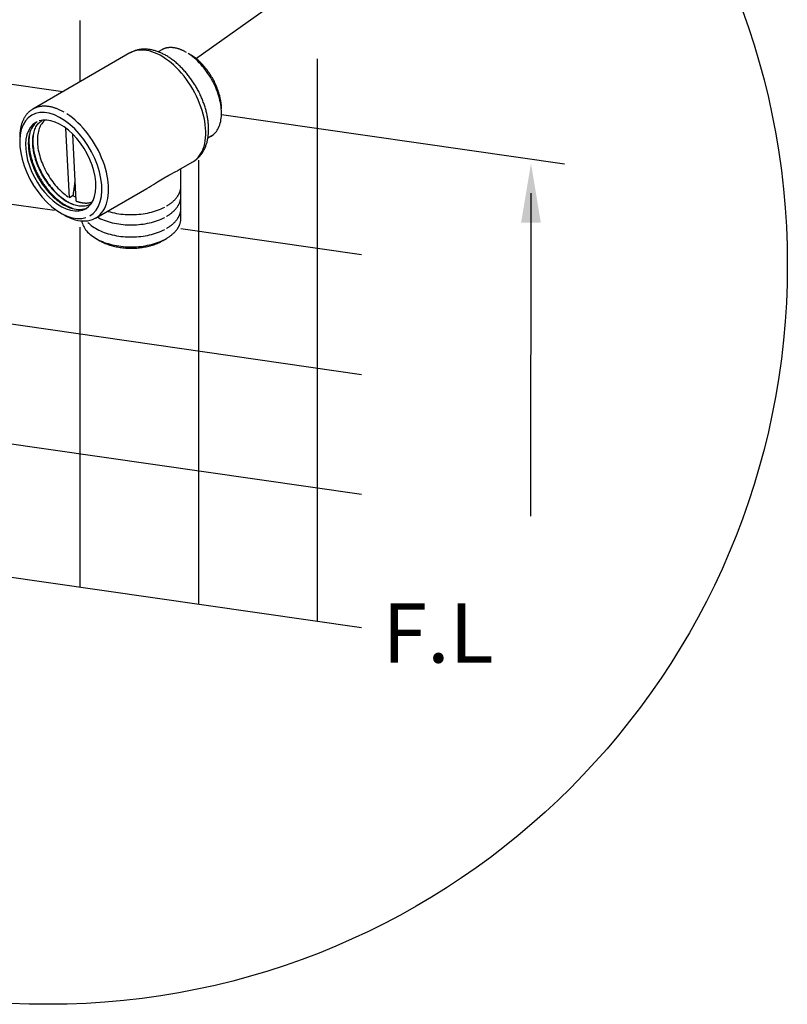
# Model space of a CAD drawing. Extents: x 4326 to 8454, y 3024 to 5918.
# Drawn here: x 7666 to 7827, y 4481 to 4688 of the extents above; entities that cross this region are included whole.
import ezdxf

# ---------------------------------------------------------------- set-up
doc = ezdxf.new("R2010")
doc.units = 0
doc.header["$LTSCALE"] = 4
doc.header["$MEASUREMENT"] = 0
doc.layers.get('0').update_dxf_attribs({"linetype": 'CONTINUOUS'})
doc.styles.get("Standard").update_dxf_attribs({"font": 'GULIM.TTC'})

msp = doc.modelspace()

# ---------------------------------------------------------------- linework, layer by layer
at = {"color": 0}
for p, q in [((7735.864, 4703.428, -745.194), (7702.584, 4679.785, -756.793)), ((7678.203, 4687.89, -758.622), (7678.203, 4674.981, -758.622)), ((7688.762, 4681.078, -758.622), (7668.256, 4669.238, -758.622)), ((7695.606, 4681.828, -758.622), (7694.711, 4681.311, -758.622)), ((7728.203, 4679.86, -758.622), (7728.203, 4561.376, -758.622)), ((7659.806, 4675.054, -758.622), (7674.633, 4672.92, -758.622)), ((7708.057, 4668.108, -740.201), (7780.345, 4657.703, -758.622)), ((7676.036, 4650.582, -758.622), (7675.273, 4665.2, -758.622)), ((7677.448, 4649.868, -758.622), (7676.712, 4663.946, -758.622)), ((7705.194, 4663.166, -758.622), (7706.047, 4663.659, -758.622)), ((7698.952, 4656.361, -758.622), (7702.012, 4658.128, -758.622)), ((7703.203, 4658.511, -758.622), (7703.203, 4564.974, -758.622)), ((7699.501, 4646.261, -758.622), (7699.501, 4656.678, -758.622)), ((7681.506, 4646.289, -758.622), (7692.338, 4652.543, -758.622)), ((7773.298, 4651.569, -758.622), (7773.196, 4583.46, -758.622)), ((7651.249, 4651.028, -758.622), (7672.835, 4647.921, -758.622)), ((7676.783, 4651.013, -758.622), (7676.036, 4650.582, -758.622)), ((7674.174, 4647.353, -758.622), (7674.881, 4646.945, -758.622)), ((7678.203, 4644.382, -758.622), (7678.203, 4568.573, -758.622)), ((7699.501, 4644.083, -758.622), (7737.57, 4638.603, -758.622)), ((7681.615, 4641.983, -758.622), (7682.436, 4641.509, -758.622)), ((7695.61, 4641.509, -758.622), (7696.432, 4641.983, -758.622)), ((7605.838, 4632.307, -758.622), (7737.57, 4613.345, -758.622)), ((7605.838, 4607.05, -758.622), (7737.57, 4588.087, -758.622)), ((7605.838, 4578.99, -758.622), (7737.57, 4560.027, -758.622))]:
    msp.add_line(p, q, dxfattribs=at)
for points in [[(7700.652, 4681.199, -758.622), (7700.536, 4681.265, -758.622), (7700.42, 4681.329, -758.622), (7700.303, 4681.391, -758.622), (7700.187, 4681.451, -758.622), (7700.071, 4681.508, -758.622), (7699.955, 4681.563, -758.622), (7699.839, 4681.617, -758.622), (7699.724, 4681.667, -758.622), (7699.608, 4681.716, -758.622), (7699.493, 4681.763, -758.622), (7699.379, 4681.807, -758.622), (7699.264, 4681.849, -758.622), (7699.15, 4681.888, -758.622), (7699.036, 4681.926, -758.622), (7698.923, 4681.961, -758.622), (7698.81, 4681.994, -758.622), (7698.697, 4682.024, -758.622), (7698.585, 4682.052, -758.622), (7698.474, 4682.078, -758.622), (7698.363, 4682.102, -758.622), (7698.252, 4682.123, -758.622), (7698.143, 4682.142, -758.622), (7698.033, 4682.159, -758.622), (7697.925, 4682.173, -758.622), (7697.817, 4682.185, -758.622), (7697.71, 4682.194, -758.622), (7697.603, 4682.201, -758.622), (7697.498, 4682.206, -758.622), (7697.393, 4682.208, -758.622), (7697.289, 4682.208, -758.622), (7697.186, 4682.206, -758.622), (7697.083, 4682.201, -758.622), (7696.982, 4682.194, -758.622), (7696.881, 4682.185, -758.622), (7696.781, 4682.173, -758.622), (7696.682, 4682.159, -758.622), (7696.585, 4682.143, -758.622), (7696.488, 4682.124, -758.622), (7696.392, 4682.103, -758.622), (7696.298, 4682.079, -758.622), (7696.204, 4682.053, -758.622), (7696.111, 4682.025, -758.622), (7696.02, 4681.995, -758.622), (7695.93, 4681.962, -758.622), (7695.841, 4681.927, -758.622), (7695.753, 4681.89, -758.622), (7695.666, 4681.85, -758.622), (7695.581, 4681.808, -758.622), (7695.496, 4681.764, -758.622)], [(7702.013, 4658.128, -758.622), (7702.415, 4658.391, -758.622), (7702.791, 4658.698, -758.622), (7703.137, 4659.048, -758.622), (7703.452, 4659.44, -758.622), (7703.735, 4659.872, -758.622), (7703.986, 4660.342, -758.622), (7704.203, 4660.849, -758.622), (7704.385, 4661.39, -758.622), (7704.531, 4661.964, -758.622), (7704.641, 4662.568, -758.622), (7704.715, 4663.2, -758.622), (7704.752, 4663.856, -758.622), (7704.752, 4664.536, -758.622), (7704.715, 4665.236, -758.622), (7704.641, 4665.953, -758.622), (7704.531, 4666.684, -758.622), (7704.384, 4667.427, -758.622), (7704.203, 4668.178, -758.622), (7703.986, 4668.935, -758.622), (7703.735, 4669.695, -758.622), (7703.452, 4670.454, -758.622), (7703.136, 4671.21, -758.622), (7702.79, 4671.959, -758.622), (7702.415, 4672.699, -758.622), (7702.012, 4673.428, -758.622), (7701.583, 4674.14, -758.622), (7701.13, 4674.835, -758.622), (7700.654, 4675.51, -758.622), (7700.157, 4676.161, -758.622), (7699.641, 4676.786, -758.622), (7699.108, 4677.383, -758.622), (7698.561, 4677.949, -758.622), (7698.001, 4678.482, -758.622), (7697.431, 4678.98, -758.622), (7696.853, 4679.442, -758.622), (7696.269, 4679.864, -758.622), (7695.682, 4680.246, -758.622), (7695.093, 4680.586, -758.622), (7694.506, 4680.882, -758.622), (7693.922, 4681.134, -758.622), (7693.344, 4681.341, -758.622), (7692.774, 4681.501, -758.622), (7692.214, 4681.614, -758.622), (7691.667, 4681.68, -758.622), (7691.134, 4681.698, -758.622), (7690.619, 4681.668, -758.622), (7690.122, 4681.591, -758.622), (7689.645, 4681.467, -758.622), (7689.192, 4681.295, -758.622)], [(7705.891, 4663.57, -758.622), (7706.132, 4663.723, -758.622), (7706.361, 4663.895, -758.622), (7706.577, 4664.087, -758.622), (7706.78, 4664.298, -758.622), (7706.969, 4664.527, -758.622), (7707.145, 4664.774, -758.622), (7707.306, 4665.039, -758.622), (7707.452, 4665.321, -758.622), (7707.583, 4665.619, -758.622), (7707.698, 4665.932, -758.622), (7707.798, 4666.261, -758.622), (7707.883, 4666.603, -758.622), (7707.951, 4666.959, -758.622), (7708.003, 4667.328, -758.622), (7708.038, 4667.709, -758.622), (7708.057, 4668.1, -758.622), (7708.06, 4668.501, -758.622), (7708.046, 4668.912, -758.622), (7708.016, 4669.331, -758.622), (7707.97, 4669.757, -758.622), (7707.907, 4670.19, -758.622), (7707.828, 4670.628, -758.622), (7707.733, 4671.071, -758.622), (7707.623, 4671.517, -758.622), (7707.497, 4671.966, -758.622), (7707.356, 4672.416, -758.622), (7707.2, 4672.867, -758.622), (7707.029, 4673.317, -758.622), (7706.845, 4673.766, -758.622), (7706.646, 4674.212, -758.622), (7706.434, 4674.655, -758.622), (7706.21, 4675.093, -758.622), (7705.973, 4675.526, -758.622), (7705.724, 4675.952, -758.622), (7705.464, 4676.371, -758.622), (7705.193, 4676.782, -758.622), (7704.912, 4677.184, -758.622), (7704.622, 4677.575, -758.622), (7704.323, 4677.956, -758.622), (7704.016, 4678.324, -758.622), (7703.701, 4678.681, -758.622), (7703.38, 4679.023, -758.622), (7703.052, 4679.352, -758.622), (7702.719, 4679.666, -758.622), (7702.382, 4679.964, -758.622), (7702.041, 4680.246, -758.622), (7701.696, 4680.511, -758.622), (7701.35, 4680.758, -758.622), (7701.001, 4680.988, -758.622)], [(7708.061, 4669.315, -758.622), (7708.058, 4669.556, -758.622), (7708.048, 4669.8, -758.622), (7708.032, 4670.048, -758.622), (7708.009, 4670.299, -758.622), (7707.98, 4670.552, -758.622), (7707.944, 4670.808, -758.622), (7707.902, 4671.066, -758.622), (7707.854, 4671.326, -758.622), (7707.799, 4671.588, -758.622), (7707.739, 4671.852, -758.622), (7707.672, 4672.117, -758.622), (7707.598, 4672.382, -758.622), (7707.519, 4672.649, -758.622), (7707.434, 4672.916, -758.622), (7707.343, 4673.183, -758.622), (7707.246, 4673.45, -758.622), (7707.144, 4673.717, -758.622), (7707.036, 4673.983, -758.622), (7706.922, 4674.248, -758.622), (7706.803, 4674.512, -758.622), (7706.679, 4674.775, -758.622), (7706.549, 4675.036, -758.622), (7706.415, 4675.296, -758.622), (7706.276, 4675.553, -758.622), (7706.132, 4675.808, -758.622), (7705.983, 4676.06, -758.622), (7705.83, 4676.309, -758.622), (7705.673, 4676.555, -758.622), (7705.511, 4676.797, -758.622), (7705.346, 4677.036, -758.622), (7705.176, 4677.272, -758.622), (7705.003, 4677.503, -758.622), (7704.827, 4677.729, -758.622), (7704.647, 4677.951, -758.622), (7704.464, 4678.169, -758.622), (7704.279, 4678.381, -758.622), (7704.09, 4678.588, -758.622), (7703.899, 4678.79, -758.622), (7703.705, 4678.987, -758.622), (7703.509, 4679.177, -758.622), (7703.312, 4679.361, -758.622), (7703.112, 4679.54, -758.622), (7702.911, 4679.712, -758.622), (7702.708, 4679.877, -758.622), (7702.504, 4680.036, -758.622), (7702.3, 4680.188, -758.622), (7702.094, 4680.333, -758.622), (7701.888, 4680.471, -758.622), (7701.681, 4680.601, -758.622)], [(7674.881, 4668.582, -758.622), (7674.734, 4668.666, -758.622), (7674.587, 4668.747, -758.622), (7674.44, 4668.825, -758.622), (7674.293, 4668.9, -758.622), (7674.146, 4668.973, -758.622), (7673.999, 4669.043, -758.622), (7673.853, 4669.11, -758.622), (7673.707, 4669.175, -758.622), (7673.561, 4669.236, -758.622), (7673.416, 4669.295, -758.622), (7673.27, 4669.351, -758.622), (7673.126, 4669.404, -758.622), (7672.981, 4669.454, -758.622), (7672.837, 4669.502, -758.622), (7672.694, 4669.546, -758.622), (7672.551, 4669.587, -758.622), (7672.409, 4669.626, -758.622), (7672.267, 4669.662, -758.622), (7672.126, 4669.694, -758.622), (7671.986, 4669.724, -758.622), (7671.846, 4669.751, -758.622), (7671.708, 4669.775, -758.622), (7671.569, 4669.796, -758.622), (7671.432, 4669.814, -758.622), (7671.296, 4669.829, -758.622), (7671.16, 4669.841, -758.622), (7671.026, 4669.85, -758.622), (7670.892, 4669.856, -758.622), (7670.759, 4669.859, -758.622), (7670.628, 4669.859, -758.622), (7670.497, 4669.856, -758.622), (7670.368, 4669.85, -758.622), (7670.239, 4669.841, -758.622), (7670.112, 4669.829, -758.622), (7669.986, 4669.814, -758.622), (7669.861, 4669.796, -758.622), (7669.737, 4669.776, -758.622), (7669.615, 4669.752, -758.622), (7669.494, 4669.725, -758.622), (7669.374, 4669.695, -758.622), (7669.256, 4669.663, -758.622), (7669.139, 4669.627, -758.622), (7669.023, 4669.589, -758.622), (7668.909, 4669.547, -758.622), (7668.796, 4669.503, -758.622), (7668.685, 4669.456, -758.622), (7668.576, 4669.406, -758.622), (7668.468, 4669.353, -758.622), (7668.361, 4669.297, -758.622)], [(7668.256, 4669.238, -758.622), (7668.153, 4669.177, -758.622), (7668.051, 4669.113, -758.622), (7667.951, 4669.045, -758.622), (7667.853, 4668.976, -758.622), (7667.757, 4668.903, -758.622), (7667.662, 4668.827, -758.622), (7667.569, 4668.749, -758.622), (7667.478, 4668.668, -758.622), (7667.389, 4668.585, -758.622), (7667.301, 4668.499, -758.622), (7667.216, 4668.41, -758.622), (7667.132, 4668.318, -758.622), (7667.05, 4668.224, -758.622), (7666.971, 4668.128, -758.622), (7666.893, 4668.028, -758.622), (7666.817, 4667.927, -758.622), (7666.743, 4667.822, -758.622), (7666.671, 4667.716, -758.622), (7666.601, 4667.606, -758.622), (7666.533, 4667.495, -758.622), (7666.467, 4667.381, -758.622), (7666.404, 4667.264, -758.622), (7666.342, 4667.146, -758.622), (7666.283, 4667.025, -758.622), (7666.225, 4666.901, -758.622), (7666.17, 4666.776, -758.622), (7666.117, 4666.648, -758.622), (7666.066, 4666.518, -758.622), (7666.017, 4666.386, -758.622), (7665.971, 4666.251, -758.622), (7665.926, 4666.115, -758.622), (7665.884, 4665.976, -758.622), (7665.844, 4665.836, -758.622), (7665.806, 4665.693, -758.622), (7665.771, 4665.549, -758.622), (7665.738, 4665.403, -758.622), (7665.707, 4665.254, -758.622), (7665.678, 4665.104, -758.622), (7665.652, 4664.952, -758.622), (7665.627, 4664.799, -758.622), (7665.605, 4664.643, -758.622), (7665.586, 4664.486, -758.622), (7665.569, 4664.327, -758.622), (7665.554, 4664.167, -758.622), (7665.541, 4664.005, -758.622), (7665.531, 4663.841, -758.622), (7665.522, 4663.676, -758.622), (7665.517, 4663.51, -758.622), (7665.513, 4663.342, -758.622)], [(7680.299, 4646.746, -758.622), (7681.018, 4647.273, -758.622), (7681.63, 4647.959, -758.622), (7682.124, 4648.793, -758.622), (7682.492, 4649.762, -758.622), (7682.729, 4650.851, -758.622), (7682.832, 4652.043, -758.622), (7682.798, 4653.318, -758.622), (7682.628, 4654.657, -758.622), (7682.324, 4656.038, -758.622), (7681.892, 4657.44, -758.622), (7681.338, 4658.841, -758.622), (7680.672, 4660.218, -758.622), (7679.902, 4661.551, -758.622), (7679.043, 4662.817, -758.622), (7678.107, 4663.997, -758.622), (7677.108, 4665.072, -758.622), (7676.064, 4666.026, -758.622), (7674.989, 4666.842, -758.622), (7673.902, 4667.51, -758.622), (7672.819, 4668.017, -758.622), (7671.757, 4668.355, -758.622), (7670.734, 4668.521, -758.622), (7669.765, 4668.51, -758.622), (7668.865, 4668.324, -758.622), (7668.049, 4667.964, -758.622), (7667.33, 4667.437, -758.622), (7666.718, 4666.751, -758.622), (7666.224, 4665.917, -758.622), (7665.856, 4664.948, -758.622), (7665.619, 4663.859, -758.622), (7665.516, 4662.668, -758.622), (7665.55, 4661.393, -758.622), (7665.721, 4660.054, -758.622), (7666.024, 4658.673, -758.622), (7666.456, 4657.27, -758.622), (7667.01, 4655.87, -758.622), (7667.677, 4654.492, -758.622), (7668.446, 4653.16, -758.622), (7669.305, 4651.894, -758.622), (7670.242, 4650.714, -758.622), (7671.24, 4649.639, -758.622), (7672.285, 4648.685, -758.622), (7673.359, 4647.868, -758.622), (7674.446, 4647.201, -758.622), (7675.529, 4646.694, -758.622), (7676.591, 4646.355, -758.622), (7677.614, 4646.19, -758.622), (7678.583, 4646.2, -758.622), (7679.483, 4646.387, -758.622)], [(7674.881, 4646.945, -758.622), (7675.469, 4646.627, -758.622), (7676.055, 4646.352, -758.622), (7676.637, 4646.123, -758.622), (7677.211, 4645.94, -758.622), (7677.776, 4645.803, -758.622), (7678.33, 4645.713, -758.622), (7678.87, 4645.671, -758.622), (7679.395, 4645.677, -758.622), (7679.901, 4645.731, -758.622), (7680.388, 4645.832, -758.622), (7680.853, 4645.98, -758.622), (7681.295, 4646.174, -758.622), (7681.711, 4646.414, -758.622), (7682.1, 4646.7, -758.622), (7682.461, 4647.028, -758.622), (7682.792, 4647.399, -758.622), (7683.091, 4647.811, -758.622), (7683.359, 4648.263, -758.622), (7683.592, 4648.752, -758.622), (7683.792, 4649.276, -758.622), (7683.956, 4649.834, -758.622), (7684.084, 4650.423, -758.622), (7684.176, 4651.041, -758.622), (7684.232, 4651.686, -758.622), (7684.25, 4652.354, -758.622), (7684.232, 4653.044, -758.622), (7684.176, 4653.753, -758.622), (7684.084, 4654.477, -758.622), (7683.956, 4655.215, -758.622), (7683.792, 4655.962, -758.622), (7683.592, 4656.717, -758.622), (7683.359, 4657.475, -758.622), (7683.091, 4658.235, -758.622), (7682.792, 4658.993, -758.622), (7682.461, 4659.746, -758.622), (7682.1, 4660.492, -758.622), (7681.711, 4661.226, -758.622), (7681.295, 4661.947, -758.622), (7680.853, 4662.651, -758.622), (7680.388, 4663.336, -758.622), (7679.901, 4664, -758.622), (7679.395, 4664.638, -758.622), (7678.87, 4665.249, -758.622), (7678.33, 4665.831, -758.622), (7677.776, 4666.381, -758.622), (7677.211, 4666.897, -758.622), (7676.637, 4667.377, -758.622), (7676.055, 4667.819, -758.622), (7675.469, 4668.221, -758.622)], [(7668.924, 4666.449, -758.622), (7668.307, 4665.997, -758.622), (7667.783, 4665.409, -758.622), (7667.36, 4664.694, -758.622), (7667.044, 4663.864, -758.622), (7666.841, 4662.93, -758.622), (7666.753, 4661.909, -758.622), (7666.782, 4660.816, -758.622), (7666.928, 4659.668, -758.622), (7667.188, 4658.484, -758.622), (7667.559, 4657.283, -758.622), (7668.033, 4656.082, -758.622), (7668.605, 4654.901, -758.622), (7669.264, 4653.759, -758.622), (7670.001, 4652.674, -758.622), (7670.803, 4651.663, -758.622), (7671.659, 4650.741, -758.622), (7672.554, 4649.924, -758.622), (7673.475, 4649.224, -758.622), (7674.407, 4648.652, -758.622), (7675.336, 4648.217, -758.622), (7676.245, 4647.927, -758.622), (7677.123, 4647.785, -758.622), (7677.954, 4647.794, -758.622), (7678.725, 4647.954, -758.622), (7679.424, 4648.262, -758.622), (7680.041, 4648.714, -758.622), (7680.565, 4649.301, -758.622), (7680.988, 4650.016, -758.622), (7681.304, 4650.847, -758.622), (7681.507, 4651.78, -758.622), (7681.595, 4652.801, -758.622), (7681.566, 4653.895, -758.622), (7681.42, 4655.042, -758.622), (7681.16, 4656.226, -758.622), (7680.789, 4657.428, -758.622), (7680.315, 4658.629, -758.622), (7679.743, 4659.809, -758.622), (7679.084, 4660.951, -758.622), (7678.347, 4662.037, -758.622), (7677.545, 4663.048, -758.622), (7676.689, 4663.97, -758.622), (7675.794, 4664.787, -758.622), (7674.873, 4665.487, -758.622), (7673.941, 4666.059, -758.622), (7673.013, 4666.494, -758.622), (7672.103, 4666.784, -758.622), (7671.225, 4666.926, -758.622), (7670.395, 4666.917, -758.622), (7669.623, 4666.757, -758.622)], [(7669.224, 4666.603, -758.622), (7668.934, 4666.373, -758.622), (7668.666, 4666.111, -758.622), (7668.42, 4665.817, -758.622), (7668.197, 4665.495, -758.622), (7667.999, 4665.143, -758.622), (7667.825, 4664.764, -758.622), (7667.677, 4664.359, -758.622), (7667.554, 4663.93, -758.622), (7667.459, 4663.478, -758.622), (7667.39, 4663.004, -758.622), (7667.348, 4662.511, -758.622), (7667.333, 4662, -758.622), (7667.345, 4661.474, -758.622), (7667.385, 4660.933, -758.622), (7667.452, 4660.381, -758.622), (7667.545, 4659.819, -758.622), (7667.666, 4659.249, -758.622), (7667.812, 4658.673, -758.622), (7667.983, 4658.094, -758.622), (7668.18, 4657.513, -758.622), (7668.401, 4656.933, -758.622), (7668.645, 4656.355, -758.622), (7668.911, 4655.783, -758.622), (7669.199, 4655.217, -758.622), (7669.507, 4654.661, -758.622), (7669.835, 4654.116, -758.622), (7670.181, 4653.584, -758.622), (7670.543, 4653.067, -758.622), (7670.921, 4652.567, -758.622), (7671.313, 4652.085, -758.622), (7671.718, 4651.625, -758.622), (7672.134, 4651.186, -758.622), (7672.56, 4650.772, -758.622), (7672.993, 4650.383, -758.622), (7673.433, 4650.021, -758.622), (7673.878, 4649.687, -758.622), (7674.326, 4649.382, -758.622), (7674.776, 4649.108, -758.622), (7675.226, 4648.866, -758.622), (7675.674, 4648.655, -758.622), (7676.118, 4648.478, -758.622), (7676.558, 4648.335, -758.622), (7676.991, 4648.226, -758.622), (7677.416, 4648.152, -758.622), (7677.831, 4648.113, -758.622), (7678.235, 4648.11, -758.622), (7678.626, 4648.141, -758.622), (7679.002, 4648.207, -758.622), (7679.364, 4648.309, -758.622)], [(7670.862, 4666.94, -758.622), (7670.667, 4666.768, -758.622), (7670.483, 4666.58, -758.622), (7670.31, 4666.376, -758.622), (7670.149, 4666.157, -758.622), (7670, 4665.923, -758.622), (7669.864, 4665.674, -758.622), (7669.741, 4665.411, -758.622), (7669.63, 4665.134, -758.622), (7669.533, 4664.845, -758.622), (7669.449, 4664.543, -758.622), (7669.379, 4664.229, -758.622), (7669.323, 4663.905, -758.622), (7669.28, 4663.569, -758.622), (7669.251, 4663.224, -758.622), (7669.236, 4662.87, -758.622), (7669.236, 4662.507, -758.622), (7669.249, 4662.136, -758.622), (7669.276, 4661.759, -758.622), (7669.317, 4661.375, -758.622), (7669.372, 4660.985, -758.622), (7669.441, 4660.591, -758.622), (7669.523, 4660.193, -758.622), (7669.618, 4659.791, -758.622), (7669.727, 4659.388, -758.622), (7669.849, 4658.982, -758.622), (7669.984, 4658.576, -758.622), (7670.131, 4658.17, -758.622), (7670.291, 4657.765, -758.622), (7670.462, 4657.361, -758.622), (7670.645, 4656.96, -758.622), (7670.839, 4656.562, -758.622), (7671.044, 4656.168, -758.622), (7671.259, 4655.779, -758.622), (7671.485, 4655.395, -758.622), (7671.72, 4655.018, -758.622), (7671.964, 4654.647, -758.622), (7672.216, 4654.285, -758.622), (7672.477, 4653.931, -758.622), (7672.745, 4653.586, -758.622), (7673.021, 4653.251, -758.622), (7673.303, 4652.927, -758.622), (7673.59, 4652.614, -758.622), (7673.883, 4652.313, -758.622), (7674.181, 4652.024, -758.622), (7674.484, 4651.748, -758.622), (7674.789, 4651.486, -758.622), (7675.098, 4651.238, -758.622), (7675.409, 4651.004, -758.622), (7675.722, 4650.785, -758.622)], [(7668.483, 4664.372, -758.622), (7668.422, 4664.075, -758.622), (7668.372, 4663.768, -758.622), (7668.333, 4663.453, -758.622), (7668.306, 4663.129, -758.622), (7668.291, 4662.798, -758.622), (7668.288, 4662.46, -758.622), (7668.296, 4662.115, -758.622), (7668.316, 4661.763, -758.622), (7668.347, 4661.407, -758.622), (7668.391, 4661.045, -758.622), (7668.446, 4660.679, -758.622), (7668.512, 4660.309, -758.622), (7668.589, 4659.936, -758.622), (7668.678, 4659.56, -758.622), (7668.778, 4659.182, -758.622), (7668.889, 4658.802, -758.622), (7669.011, 4658.422, -758.622), (7669.143, 4658.041, -758.622), (7669.285, 4657.661, -758.622), (7669.438, 4657.281, -758.622), (7669.6, 4656.904, -758.622), (7669.773, 4656.528, -758.622), (7669.954, 4656.155, -758.622), (7670.145, 4655.785, -758.622), (7670.344, 4655.419, -758.622), (7670.552, 4655.058, -758.622), (7670.768, 4654.701, -758.622), (7670.992, 4654.35, -758.622), (7671.223, 4654.006, -758.622), (7671.462, 4653.668, -758.622), (7671.707, 4653.337, -758.622), (7671.958, 4653.014, -758.622), (7672.215, 4652.699, -758.622), (7672.478, 4652.393, -758.622), (7672.746, 4652.096, -758.622), (7673.019, 4651.809, -758.622), (7673.296, 4651.532, -758.622), (7673.576, 4651.266, -758.622), (7673.86, 4651.01, -758.622), (7674.147, 4650.766, -758.622), (7674.436, 4650.534, -758.622), (7674.728, 4650.314, -758.622), (7675.021, 4650.106, -758.622), (7675.315, 4649.912, -758.622), (7675.61, 4649.73, -758.622), (7675.904, 4649.562, -758.622), (7676.199, 4649.407, -758.622), (7676.493, 4649.267, -758.622), (7676.785, 4649.14, -758.622)], [(7668.272, 4661.664, -758.622), (7668.297, 4661.401, -758.622), (7668.328, 4661.136, -758.622), (7668.365, 4660.869, -758.622), (7668.409, 4660.599, -758.622), (7668.458, 4660.328, -758.622), (7668.514, 4660.054, -758.622), (7668.576, 4659.78, -758.622), (7668.643, 4659.503, -758.622), (7668.717, 4659.226, -758.622), (7668.796, 4658.948, -758.622), (7668.881, 4658.67, -758.622), (7668.972, 4658.391, -758.622), (7669.069, 4658.112, -758.622), (7669.171, 4657.833, -758.622), (7669.278, 4657.554, -758.622), (7669.391, 4657.276, -758.622), (7669.509, 4656.999, -758.622), (7669.633, 4656.723, -758.622), (7669.761, 4656.448, -758.622), (7669.895, 4656.174, -758.622), (7670.033, 4655.903, -758.622), (7670.176, 4655.633, -758.622), (7670.324, 4655.365, -758.622), (7670.476, 4655.1, -758.622), (7670.632, 4654.838, -758.622), (7670.793, 4654.578, -758.622), (7670.958, 4654.321, -758.622), (7671.127, 4654.068, -758.622), (7671.299, 4653.818, -758.622), (7671.476, 4653.572, -758.622), (7671.656, 4653.33, -758.622), (7671.839, 4653.091, -758.622), (7672.026, 4652.858, -758.622), (7672.215, 4652.628, -758.622), (7672.408, 4652.404, -758.622), (7672.603, 4652.184, -758.622), (7672.801, 4651.969, -758.622), (7673.001, 4651.76, -758.622), (7673.204, 4651.556, -758.622), (7673.408, 4651.357, -758.622), (7673.615, 4651.164, -758.622), (7673.823, 4650.978, -758.622), (7674.033, 4650.797, -758.622), (7674.245, 4650.622, -758.622), (7674.457, 4650.454, -758.622), (7674.671, 4650.292, -758.622), (7674.885, 4650.137, -758.622), (7675.1, 4649.989, -758.622), (7675.316, 4649.848, -758.622)], [(7676.783, 4651.013, -758.622), (7676.794, 4651.078, -758.622), (7676.805, 4651.143, -758.622), (7676.816, 4651.208, -758.622), (7676.827, 4651.273, -758.622), (7676.838, 4651.338, -758.622), (7676.848, 4651.403, -758.622), (7676.859, 4651.468, -758.622), (7676.869, 4651.532, -758.622), (7676.88, 4651.597, -758.622), (7676.89, 4651.662, -758.622), (7676.9, 4651.727, -758.622), (7676.91, 4651.791, -758.622), (7676.92, 4651.856, -758.622), (7676.93, 4651.921, -758.622), (7676.94, 4651.986, -758.622), (7676.95, 4652.05, -758.622), (7676.959, 4652.115, -758.622), (7676.969, 4652.179, -758.622), (7676.978, 4652.244, -758.622), (7676.987, 4652.308, -758.622), (7676.997, 4652.373, -758.622), (7677.006, 4652.437, -758.622), (7677.015, 4652.502, -758.622), (7677.024, 4652.566, -758.622), (7677.032, 4652.631, -758.622), (7677.041, 4652.695, -758.622), (7677.05, 4652.759, -758.622), (7677.058, 4652.824, -758.622), (7677.067, 4652.888, -758.622), (7677.075, 4652.952, -758.622), (7677.083, 4653.016, -758.622), (7677.091, 4653.081, -758.622), (7677.099, 4653.145, -758.622), (7677.107, 4653.209, -758.622), (7677.115, 4653.273, -758.622), (7677.122, 4653.337, -758.622), (7677.13, 4653.401, -758.622), (7677.138, 4653.465, -758.622), (7677.145, 4653.529, -758.622), (7677.152, 4653.593, -758.622), (7677.16, 4653.657, -758.622), (7677.167, 4653.721, -758.622), (7677.174, 4653.785, -758.622), (7677.181, 4653.848, -758.622), (7677.187, 4653.912, -758.622), (7677.194, 4653.976, -758.622), (7677.201, 4654.04, -758.622), (7677.207, 4654.103, -758.622), (7677.214, 4654.167, -758.622)], [(7696.432, 4648.783, -758.622), (7696.547, 4648.851, -758.622), (7696.661, 4648.919, -758.622), (7696.773, 4648.989, -758.622), (7696.883, 4649.06, -758.622), (7696.99, 4649.132, -758.622), (7697.096, 4649.204, -758.622), (7697.2, 4649.278, -758.622), (7697.302, 4649.353, -758.622), (7697.402, 4649.428, -758.622), (7697.5, 4649.505, -758.622), (7697.595, 4649.582, -758.622), (7697.689, 4649.66, -758.622), (7697.78, 4649.739, -758.622), (7697.87, 4649.819, -758.622), (7697.957, 4649.9, -758.622), (7698.042, 4649.981, -758.622), (7698.124, 4650.063, -758.622), (7698.205, 4650.146, -758.622), (7698.283, 4650.23, -758.622), (7698.359, 4650.314, -758.622), (7698.432, 4650.399, -758.622), (7698.504, 4650.485, -758.622), (7698.573, 4650.571, -758.622), (7698.639, 4650.658, -758.622), (7698.703, 4650.745, -758.622), (7698.765, 4650.833, -758.622), (7698.824, 4650.922, -758.622), (7698.881, 4651.011, -758.622), (7698.936, 4651.101, -758.622), (7698.988, 4651.191, -758.622), (7699.038, 4651.282, -758.622), (7699.085, 4651.373, -758.622), (7699.129, 4651.464, -758.622), (7699.172, 4651.556, -758.622), (7699.211, 4651.648, -758.622), (7699.248, 4651.741, -758.622), (7699.283, 4651.834, -758.622), (7699.315, 4651.927, -758.622), (7699.345, 4652.02, -758.622), (7699.372, 4652.114, -758.622), (7699.396, 4652.208, -758.622), (7699.418, 4652.302, -758.622), (7699.438, 4652.396, -758.622), (7699.454, 4652.491, -758.622), (7699.469, 4652.586, -758.622), (7699.48, 4652.68, -758.622), (7699.489, 4652.775, -758.622), (7699.496, 4652.87, -758.622), (7699.5, 4652.965, -758.622)], [(7677.448, 4649.868, -758.622), (7677.522, 4649.84, -758.622), (7677.595, 4649.813, -758.622), (7677.669, 4649.787, -758.622), (7677.743, 4649.761, -758.622), (7677.816, 4649.737, -758.622), (7677.889, 4649.714, -758.622), (7677.962, 4649.692, -758.622), (7678.035, 4649.67, -758.622), (7678.107, 4649.65, -758.622), (7678.18, 4649.631, -758.622), (7678.252, 4649.612, -758.622), (7678.324, 4649.595, -758.622), (7678.396, 4649.579, -758.622), (7678.467, 4649.564, -758.622), (7678.538, 4649.549, -758.622), (7678.609, 4649.536, -758.622), (7678.68, 4649.524, -758.622), (7678.751, 4649.513, -758.622), (7678.821, 4649.503, -758.622), (7678.891, 4649.493, -758.622), (7678.96, 4649.485, -758.622), (7679.03, 4649.478, -758.622), (7679.099, 4649.472, -758.622), (7679.167, 4649.467, -758.622), (7679.236, 4649.463, -758.622), (7679.304, 4649.46, -758.622), (7679.372, 4649.458, -758.622), (7679.439, 4649.457, -758.622), (7679.506, 4649.457, -758.622), (7679.573, 4649.458, -758.622), (7679.639, 4649.46, -758.622), (7679.705, 4649.464, -758.622), (7679.77, 4649.468, -758.622), (7679.836, 4649.473, -758.622), (7679.9, 4649.479, -758.622), (7679.965, 4649.486, -758.622), (7680.029, 4649.495, -758.622), (7680.092, 4649.504, -758.622), (7680.155, 4649.514, -758.622), (7680.218, 4649.526, -758.622), (7680.28, 4649.538, -758.622), (7680.342, 4649.551, -758.622), (7680.403, 4649.566, -758.622), (7680.464, 4649.581, -758.622), (7680.525, 4649.598, -758.622), (7680.584, 4649.615, -758.622), (7680.644, 4649.633, -758.622), (7680.703, 4649.653, -758.622), (7680.761, 4649.673, -758.622)], [(7696.432, 4646.624, -758.622), (7696.547, 4646.692, -758.622), (7696.661, 4646.761, -758.622), (7696.773, 4646.831, -758.622), (7696.883, 4646.901, -758.622), (7696.99, 4646.973, -758.622), (7697.096, 4647.046, -758.622), (7697.2, 4647.12, -758.622), (7697.302, 4647.194, -758.622), (7697.402, 4647.27, -758.622), (7697.5, 4647.346, -758.622), (7697.595, 4647.423, -758.622), (7697.689, 4647.502, -758.622), (7697.78, 4647.581, -758.622), (7697.87, 4647.66, -758.622), (7697.957, 4647.741, -758.622), (7698.042, 4647.822, -758.622), (7698.124, 4647.905, -758.622), (7698.205, 4647.988, -758.622), (7698.283, 4648.071, -758.622), (7698.359, 4648.155, -758.622), (7698.432, 4648.24, -758.622), (7698.504, 4648.326, -758.622), (7698.573, 4648.412, -758.622), (7698.639, 4648.499, -758.622), (7698.703, 4648.587, -758.622), (7698.765, 4648.675, -758.622), (7698.824, 4648.763, -758.622), (7698.881, 4648.853, -758.622), (7698.936, 4648.942, -758.622), (7698.988, 4649.032, -758.622), (7699.038, 4649.123, -758.622), (7699.085, 4649.214, -758.622), (7699.129, 4649.306, -758.622), (7699.172, 4649.397, -758.622), (7699.211, 4649.49, -758.622), (7699.248, 4649.582, -758.622), (7699.283, 4649.675, -758.622), (7699.315, 4649.768, -758.622), (7699.345, 4649.862, -758.622), (7699.372, 4649.955, -758.622), (7699.396, 4650.049, -758.622), (7699.418, 4650.144, -758.622), (7699.438, 4650.238, -758.622), (7699.454, 4650.332, -758.622), (7699.469, 4650.427, -758.622), (7699.48, 4650.522, -758.622), (7699.489, 4650.617, -758.622), (7699.496, 4650.712, -758.622), (7699.5, 4650.807, -758.622)], [(7684.028, 4647.745, -758.622), (7684.177, 4647.697, -758.622), (7684.602, 4647.576, -758.622), (7685.035, 4647.466, -758.622), (7685.478, 4647.368, -758.622), (7685.927, 4647.281, -758.622), (7686.383, 4647.206, -758.622), (7686.844, 4647.143, -758.622), (7687.309, 4647.093, -758.622), (7687.778, 4647.054, -758.622), (7688.25, 4647.028, -758.622), (7688.723, 4647.014, -758.622), (7689.197, 4647.012, -758.622), (7689.67, 4647.023, -758.622), (7690.142, 4647.046, -758.622), (7690.612, 4647.081, -758.622), (7691.079, 4647.129, -758.622), (7691.541, 4647.188, -758.622), (7691.999, 4647.26, -758.622), (7692.45, 4647.344, -758.622), (7692.894, 4647.439, -758.622), (7693.33, 4647.546, -758.622), (7693.757, 4647.664, -758.622), (7694.175, 4647.793, -758.622), (7694.582, 4647.933, -758.622), (7694.978, 4648.083, -758.622), (7695.362, 4648.244, -758.622), (7695.733, 4648.414, -758.622), (7696.09, 4648.594, -758.622)], [(7696.432, 4644.073, -758.622), (7696.547, 4644.141, -758.622), (7696.661, 4644.21, -758.622), (7696.773, 4644.28, -758.622), (7696.883, 4644.35, -758.622), (7696.99, 4644.422, -758.622), (7697.096, 4644.495, -758.622), (7697.2, 4644.569, -758.622), (7697.302, 4644.643, -758.622), (7697.402, 4644.719, -758.622), (7697.5, 4644.795, -758.622), (7697.595, 4644.872, -758.622), (7697.689, 4644.951, -758.622), (7697.78, 4645.03, -758.622), (7697.87, 4645.109, -758.622), (7697.957, 4645.19, -758.622), (7698.042, 4645.271, -758.622), (7698.124, 4645.354, -758.622), (7698.205, 4645.437, -758.622), (7698.283, 4645.52, -758.622), (7698.359, 4645.604, -758.622), (7698.432, 4645.689, -758.622), (7698.504, 4645.775, -758.622), (7698.573, 4645.861, -758.622), (7698.639, 4645.948, -758.622), (7698.703, 4646.036, -758.622), (7698.765, 4646.124, -758.622), (7698.824, 4646.212, -758.622), (7698.881, 4646.302, -758.622), (7698.936, 4646.391, -758.622), (7698.988, 4646.481, -758.622), (7699.038, 4646.572, -758.622), (7699.085, 4646.663, -758.622), (7699.129, 4646.755, -758.622), (7699.172, 4646.846, -758.622), (7699.211, 4646.939, -758.622), (7699.248, 4647.031, -758.622), (7699.283, 4647.124, -758.622), (7699.315, 4647.217, -758.622), (7699.345, 4647.311, -758.622), (7699.372, 4647.404, -758.622), (7699.396, 4647.498, -758.622), (7699.418, 4647.593, -758.622), (7699.438, 4647.687, -758.622), (7699.454, 4647.781, -758.622), (7699.469, 4647.876, -758.622), (7699.48, 4647.971, -758.622), (7699.489, 4648.066, -758.622), (7699.496, 4648.161, -758.622), (7699.5, 4648.256, -758.622)], [(7678.593, 4645.687, -758.622), (7678.649, 4645.416, -758.622), (7678.725, 4645.146, -758.622), (7678.823, 4644.878, -758.622), (7678.942, 4644.613, -758.622), (7679.081, 4644.352, -758.622), (7679.241, 4644.094, -758.622), (7679.421, 4643.841, -758.622), (7679.62, 4643.593, -758.622), (7679.838, 4643.35, -758.622), (7680.076, 4643.113, -758.622), (7680.331, 4642.883, -758.622), (7680.605, 4642.66, -758.622), (7680.895, 4642.444, -758.622), (7681.202, 4642.235, -758.622), (7681.526, 4642.035, -758.622), (7681.864, 4641.844, -758.622), (7682.217, 4641.662, -758.622), (7682.584, 4641.489, -758.622), (7682.965, 4641.325, -758.622), (7683.357, 4641.172, -758.622), (7683.762, 4641.03, -758.622), (7684.177, 4640.898, -758.622), (7684.602, 4640.777, -758.622), (7685.035, 4640.667, -758.622), (7685.478, 4640.568, -758.622), (7685.927, 4640.482, -758.622), (7686.383, 4640.407, -758.622), (7686.844, 4640.344, -758.622), (7687.309, 4640.293, -758.622), (7687.778, 4640.254, -758.622), (7688.25, 4640.228, -758.622), (7688.723, 4640.214, -758.622), (7689.197, 4640.212, -758.622), (7689.67, 4640.223, -758.622), (7690.142, 4640.246, -758.622), (7690.612, 4640.282, -758.622), (7691.079, 4640.329, -758.622), (7691.541, 4640.389, -758.622), (7691.999, 4640.461, -758.622), (7692.45, 4640.544, -758.622), (7692.894, 4640.639, -758.622), (7693.33, 4640.746, -758.622), (7693.757, 4640.864, -758.622), (7694.175, 4640.993, -758.622), (7694.582, 4641.133, -758.622), (7694.978, 4641.284, -758.622), (7695.362, 4641.444, -758.622), (7695.733, 4641.614, -758.622), (7696.09, 4641.794, -758.622)], [(7679.911, 4645.368, -758.622), (7680.076, 4645.203, -758.622), (7680.331, 4644.973, -758.622), (7680.605, 4644.75, -758.622), (7680.895, 4644.534, -758.622), (7681.202, 4644.325, -758.622), (7681.526, 4644.125, -758.622), (7681.864, 4643.934, -758.622), (7682.217, 4643.752, -758.622), (7682.584, 4643.579, -758.622), (7682.965, 4643.415, -758.622), (7683.357, 4643.262, -758.622), (7683.762, 4643.12, -758.622), (7684.177, 4642.988, -758.622), (7684.602, 4642.867, -758.622), (7685.035, 4642.757, -758.622), (7685.478, 4642.658, -758.622), (7685.927, 4642.572, -758.622), (7686.383, 4642.497, -758.622), (7686.844, 4642.434, -758.622), (7687.309, 4642.383, -758.622), (7687.778, 4642.344, -758.622), (7688.25, 4642.318, -758.622), (7688.723, 4642.304, -758.622), (7689.197, 4642.302, -758.622), (7689.67, 4642.313, -758.622), (7690.142, 4642.336, -758.622), (7690.612, 4642.372, -758.622), (7691.079, 4642.419, -758.622), (7691.541, 4642.479, -758.622), (7691.999, 4642.551, -758.622), (7692.45, 4642.634, -758.622), (7692.894, 4642.729, -758.622), (7693.33, 4642.836, -758.622), (7693.757, 4642.954, -758.622), (7694.175, 4643.083, -758.622), (7694.582, 4643.223, -758.622), (7694.978, 4643.374, -758.622), (7695.362, 4643.534, -758.622), (7695.733, 4643.704, -758.622), (7696.09, 4643.884, -758.622)], [(7681.855, 4646.49, -758.622), (7681.864, 4646.485, -758.622), (7682.217, 4646.303, -758.622), (7682.584, 4646.13, -758.622), (7682.965, 4645.966, -758.622), (7683.357, 4645.813, -758.622), (7683.762, 4645.671, -758.622), (7684.177, 4645.539, -758.622), (7684.602, 4645.418, -758.622), (7685.035, 4645.308, -758.622), (7685.478, 4645.209, -758.622), (7685.927, 4645.123, -758.622), (7686.383, 4645.048, -758.622), (7686.844, 4644.985, -758.622), (7687.309, 4644.934, -758.622), (7687.778, 4644.895, -758.622), (7688.25, 4644.869, -758.622), (7688.723, 4644.855, -758.622), (7689.197, 4644.853, -758.622), (7689.67, 4644.864, -758.622), (7690.142, 4644.887, -758.622), (7690.612, 4644.923, -758.622), (7691.079, 4644.97, -758.622), (7691.541, 4645.03, -758.622), (7691.999, 4645.102, -758.622), (7692.45, 4645.185, -758.622), (7692.894, 4645.28, -758.622), (7693.33, 4645.387, -758.622), (7693.757, 4645.505, -758.622), (7694.175, 4645.634, -758.622), (7694.582, 4645.774, -758.622), (7694.978, 4645.925, -758.622), (7695.362, 4646.085, -758.622), (7695.733, 4646.255, -758.622), (7696.09, 4646.435, -758.622)], [(7696.432, 4641.983, -758.622), (7696.547, 4642.051, -758.622), (7696.661, 4642.12, -758.622), (7696.773, 4642.19, -758.622), (7696.883, 4642.26, -758.622), (7696.99, 4642.332, -758.622), (7697.096, 4642.405, -758.622), (7697.2, 4642.479, -758.622), (7697.302, 4642.553, -758.622), (7697.402, 4642.629, -758.622), (7697.5, 4642.705, -758.622), (7697.595, 4642.782, -758.622), (7697.689, 4642.861, -758.622), (7697.78, 4642.94, -758.622), (7697.87, 4643.019, -758.622), (7697.957, 4643.1, -758.622), (7698.042, 4643.181, -758.622), (7698.124, 4643.264, -758.622), (7698.205, 4643.347, -758.622), (7698.283, 4643.43, -758.622), (7698.359, 4643.514, -758.622), (7698.432, 4643.599, -758.622), (7698.504, 4643.685, -758.622), (7698.573, 4643.771, -758.622), (7698.639, 4643.858, -758.622), (7698.703, 4643.946, -758.622), (7698.765, 4644.034, -758.622), (7698.824, 4644.122, -758.622), (7698.881, 4644.212, -758.622), (7698.936, 4644.301, -758.622), (7698.988, 4644.391, -758.622), (7699.038, 4644.482, -758.622), (7699.085, 4644.573, -758.622), (7699.129, 4644.665, -758.622), (7699.172, 4644.756, -758.622), (7699.211, 4644.849, -758.622), (7699.248, 4644.941, -758.622), (7699.283, 4645.034, -758.622), (7699.315, 4645.127, -758.622), (7699.345, 4645.221, -758.622), (7699.372, 4645.314, -758.622), (7699.396, 4645.408, -758.622), (7699.418, 4645.503, -758.622), (7699.438, 4645.597, -758.622), (7699.454, 4645.691, -758.622), (7699.469, 4645.786, -758.622), (7699.48, 4645.881, -758.622), (7699.489, 4645.976, -758.622), (7699.496, 4646.071, -758.622), (7699.5, 4646.166, -758.622)], [(7682.436, 4641.509, -758.622), (7682.646, 4641.391, -758.622), (7682.863, 4641.278, -758.622), (7683.085, 4641.168, -758.622), (7683.313, 4641.062, -758.622), (7683.547, 4640.961, -758.622), (7683.787, 4640.864, -758.622), (7684.031, 4640.771, -758.622), (7684.281, 4640.683, -758.622), (7684.535, 4640.599, -758.622), (7684.794, 4640.52, -758.622), (7685.057, 4640.446, -758.622), (7685.323, 4640.376, -758.622), (7685.594, 4640.311, -758.622), (7685.867, 4640.252, -758.622), (7686.144, 4640.197, -758.622), (7686.424, 4640.147, -758.622), (7686.706, 4640.103, -758.622), (7686.991, 4640.063, -758.622), (7687.277, 4640.029, -758.622), (7687.566, 4640, -758.622), (7687.855, 4639.976, -758.622), (7688.146, 4639.958, -758.622), (7688.438, 4639.944, -758.622), (7688.73, 4639.936, -758.622), (7689.023, 4639.934, -758.622), (7689.315, 4639.936, -758.622), (7689.608, 4639.944, -758.622), (7689.899, 4639.957, -758.622), (7690.19, 4639.976, -758.622), (7690.48, 4640, -758.622), (7690.768, 4640.029, -758.622), (7691.055, 4640.063, -758.622), (7691.339, 4640.103, -758.622), (7691.622, 4640.147, -758.622), (7691.901, 4640.197, -758.622), (7692.178, 4640.252, -758.622), (7692.452, 4640.311, -758.622), (7692.722, 4640.376, -758.622), (7692.989, 4640.445, -758.622), (7693.252, 4640.52, -758.622), (7693.511, 4640.599, -758.622), (7693.765, 4640.682, -758.622), (7694.014, 4640.771, -758.622), (7694.259, 4640.863, -758.622), (7694.498, 4640.961, -758.622), (7694.732, 4641.062, -758.622), (7694.961, 4641.168, -758.622), (7695.183, 4641.277, -758.622), (7695.4, 4641.391, -758.622)], [(7682.436, 4641.509, -758.622), (7682.646, 4641.391, -758.622), (7682.863, 4641.278, -758.622), (7683.085, 4641.168, -758.622), (7683.314, 4641.062, -758.622), (7683.548, 4640.961, -758.622), (7683.787, 4640.864, -758.622), (7684.032, 4640.771, -758.622), (7684.281, 4640.683, -758.622), (7684.536, 4640.599, -758.622), (7684.794, 4640.52, -758.622), (7685.057, 4640.446, -758.622), (7685.324, 4640.376, -758.622), (7685.594, 4640.311, -758.622), (7685.868, 4640.252, -758.622), (7686.145, 4640.197, -758.622), (7686.424, 4640.147, -758.622), (7686.707, 4640.103, -758.622), (7686.991, 4640.063, -758.622), (7687.278, 4640.029, -758.622), (7687.566, 4640, -758.622), (7687.856, 4639.976, -758.622), (7688.147, 4639.958, -758.622), (7688.438, 4639.944, -758.622), (7688.731, 4639.936, -758.622), (7689.023, 4639.934, -758.622), (7689.316, 4639.936, -758.622), (7689.608, 4639.944, -758.622), (7689.9, 4639.958, -758.622), (7690.191, 4639.976, -758.622), (7690.481, 4640, -758.622), (7690.769, 4640.029, -758.622), (7691.055, 4640.063, -758.622), (7691.34, 4640.103, -758.622), (7691.622, 4640.147, -758.622), (7691.902, 4640.197, -758.622), (7692.179, 4640.252, -758.622), (7692.453, 4640.311, -758.622), (7692.723, 4640.376, -758.622), (7692.99, 4640.446, -758.622), (7693.252, 4640.52, -758.622), (7693.511, 4640.599, -758.622), (7693.765, 4640.683, -758.622), (7694.015, 4640.771, -758.622), (7694.259, 4640.864, -758.622), (7694.499, 4640.961, -758.622), (7694.733, 4641.062, -758.622), (7694.961, 4641.168, -758.622), (7695.184, 4641.278, -758.622), (7695.4, 4641.391, -758.622)]]:
    msp.add_polyline3d(points, dxfattribs=at)
msp.add_circle((7671.503, 4636.463, -758.622), 155.832)
for points, knots in [([(7701.988, 4658.119, -758.622), (7702.017, 4658.134, -758.622), (7702.234, 4658.247, -758.622), (7702.608, 4658.513, -758.622), (7703.098, 4658.921, -758.622), (7703.542, 4659.388, -758.622), (7703.942, 4659.905, -758.622), (7704.295, 4660.472, -758.622), (7704.601, 4661.088, -758.622), (7704.857, 4661.752, -758.622), (7705.062, 4662.46, -758.622), (7705.213, 4663.209, -758.622), (7705.309, 4663.995, -758.622), (7705.35, 4664.813, -758.622), (7705.335, 4665.656, -758.622), (7705.265, 4666.52, -758.622), (7705.141, 4667.398, -758.622), (7704.965, 4668.285, -758.622), (7704.739, 4669.178, -758.622), (7704.464, 4670.071, -758.622), (7704.142, 4670.96, -758.622), (7703.775, 4671.842, -758.622), (7703.365, 4672.711, -758.622), (7702.915, 4673.564, -758.622), (7702.427, 4674.396, -758.622), (7701.902, 4675.205, -758.622), (7701.344, 4675.984, -758.622), (7700.756, 4676.732, -758.622), (7700.138, 4677.444, -758.622), (7699.495, 4678.116, -758.622), (7698.828, 4678.745, -758.622), (7698.141, 4679.327, -758.622), (7697.435, 4679.859, -758.622), (7696.713, 4680.337, -758.622), (7695.979, 4680.757, -758.622), (7695.236, 4681.116, -758.622), (7694.488, 4681.41, -758.622), (7693.74, 4681.635, -758.622), (7692.997, 4681.79, -758.622), (7692.267, 4681.871, -758.622), (7691.555, 4681.879, -758.622), (7690.867, 4681.815, -758.622), (7690.207, 4681.682, -758.622), (7689.582, 4681.479, -758.622), (7689.099, 4681.271, -758.622), (7688.836, 4681.115, -758.622), (7688.759, 4681.066, -758.622)], [0, 0, 0, 0, 0.003305, 0.0247612, 0.0461842, 0.0676881, 0.0893949, 0.1114081, 0.1338023, 0.1566145, 0.1798382, 0.2034251, 0.2272971, 0.2513634, 0.2755386, 0.2997505, 0.3239433, 0.3480938, 0.3721917, 0.3962363, 0.4202325, 0.4441886, 0.4681154, 0.4920244, 0.5159282, 0.5398389, 0.5637657, 0.5877219, 0.6117205, 0.6357738, 0.6598936, 0.6840892, 0.7083662, 0.7327236, 0.7571498, 0.7816158, 0.8060528, 0.8303784, 0.8544898, 0.8782786, 0.9016539, 0.9245651, 0.9470138, 0.9690515, 0.990769, 1, 1, 1, 1]), ([(7680.463, 4649.208, -758.622), (7680.395, 4649.169, -758.622), (7680.187, 4649.058, -758.622), (7679.82, 4648.913, -758.622), (7679.348, 4648.801, -758.622), (7678.848, 4648.753, -758.622), (7678.324, 4648.767, -758.622), (7677.781, 4648.845, -758.622), (7677.221, 4648.985, -758.622), (7676.648, 4649.185, -758.622), (7676.065, 4649.446, -758.622), (7675.477, 4649.765, -758.622), (7674.887, 4650.141, -758.622), (7674.299, 4650.572, -758.622), (7673.719, 4651.054, -758.622), (7673.149, 4651.584, -758.622), (7672.594, 4652.159, -758.622), (7672.058, 4652.776, -758.622), (7671.544, 4653.429, -758.622), (7671.058, 4654.115, -758.622), (7670.601, 4654.828, -758.622), (7670.177, 4655.564, -758.622), (7669.79, 4656.317, -758.622), (7669.442, 4657.082, -758.622), (7669.135, 4657.854, -758.622), (7668.871, 4658.627, -758.622), (7668.652, 4659.395, -758.622), (7668.481, 4660.153, -758.622), (7668.356, 4660.897, -758.622), (7668.28, 4661.619, -758.622), (7668.252, 4662.316, -758.622), (7668.272, 4662.982, -758.622), (7668.34, 4663.613, -758.622), (7668.454, 4664.204, -758.622), (7668.614, 4664.752, -758.622), (7668.817, 4665.253, -758.622), (7669.062, 4665.705, -758.622), (7669.347, 4666.106, -758.622), (7669.673, 4666.454, -758.622), (7669.988, 4666.707, -758.622), (7670.197, 4666.838, -758.622), (7670.278, 4666.884, -758.622)], [0, 0, 0, 0, 0.0137141, 0.040966, 0.0681053, 0.0949968, 0.1216085, 0.1479827, 0.1741878, 0.2002886, 0.2263349, 0.2523606, 0.2783839, 0.3044165, 0.330466, 0.3565351, 0.3826236, 0.4087298, 0.4348507, 0.4609829, 0.4871229, 0.5132667, 0.5394105, 0.5655489, 0.5916782, 0.6177942, 0.6438933, 0.6699717, 0.6960266, 0.7220558, 0.7480592, 0.7740397, 0.8000053, 0.8259682, 0.8519481, 0.8779812, 0.9041194, 0.9304294, 0.9569815, 0.9838216, 1, 1, 1, 1]), ([(7667.67, 4664.325, -758.622), (7667.66, 4664.279, -758.622), (7667.602, 4664.021, -758.622), (7667.521, 4663.532, -758.622), (7667.462, 4662.836, -758.622), (7667.455, 4662.11, -758.622), (7667.498, 4661.358, -758.622), (7667.593, 4660.585, -758.622), (7667.737, 4659.797, -758.622), (7667.929, 4658.998, -758.622), (7668.169, 4658.193, -758.622), (7668.455, 4657.387, -758.622), (7668.784, 4656.586, -758.622), (7669.155, 4655.794, -758.622), (7669.565, 4655.016, -758.622), (7670.012, 4654.258, -758.622), (7670.493, 4653.523, -758.622), (7671.004, 4652.817, -758.622), (7671.543, 4652.144, -758.622), (7672.106, 4651.508, -758.622), (7672.69, 4650.913, -758.622), (7673.292, 4650.364, -758.622), (7673.907, 4649.863, -758.622), (7674.533, 4649.414, -758.622), (7675.165, 4649.021, -758.622), (7675.799, 4648.685, -758.622), (7676.326, 4648.456, -758.622), (7676.639, 4648.343, -758.622), (7676.742, 4648.308, -758.622)], [0, 0, 0, 0, 0.0087857, 0.0491665, 0.0896443, 0.1301695, 0.1707039, 0.2112244, 0.251722, 0.2921934, 0.3326394, 0.373063, 0.4134682, 0.45386, 0.4942438, 0.534625, 0.575009, 0.6153997, 0.655803, 0.6962244, 0.7366697, 0.7771439, 0.8176514, 0.858195, 0.8987749, 0.9393865, 0.9800181, 1, 1, 1, 1]), ([(7692.336, 4652.546, -758.622), (7692.959, 4652.904, -758.622), (7693.572, 4653.278, -758.622), (7695.189, 4654.283, -758.622), (7696.153, 4654.881, -758.622), (7697.727, 4655.751, -758.622), (7698.333, 4656.031, -758.622), (7698.827, 4656.291, -758.622), (7698.897, 4656.33, -758.622), (7698.961, 4656.367, -758.622)], [0, 0, 0, 0, 0.2142278, 0.2142278, 0.574426, 0.574426, 0.9346241, 0.9346241, 1, 1, 1, 1])]:
    msp.add_open_spline(points, degree=3, knots=knots, dxfattribs=at)
msp.add_open_spline([(7676.783, 4651.013, -758.622), (7676.989, 4650.878, -758.622), (7677.196, 4650.755, -758.622), (7677.407, 4650.646, -758.622)], degree=3, dxfattribs=at)
msp.add_solid([(7771.209, 4645.321, -758.622), (7775.375, 4645.317, -758.622), (7773.305, 4657.819, -758.622)], dxfattribs=at)

# ---------------------------------------------------------------- texts
msp.add_text('F.L', height=12.5, dxfattribs=at).set_placement((7741.993, 4552.613, -748.111))

doc.saveas('drawing.dxf')
